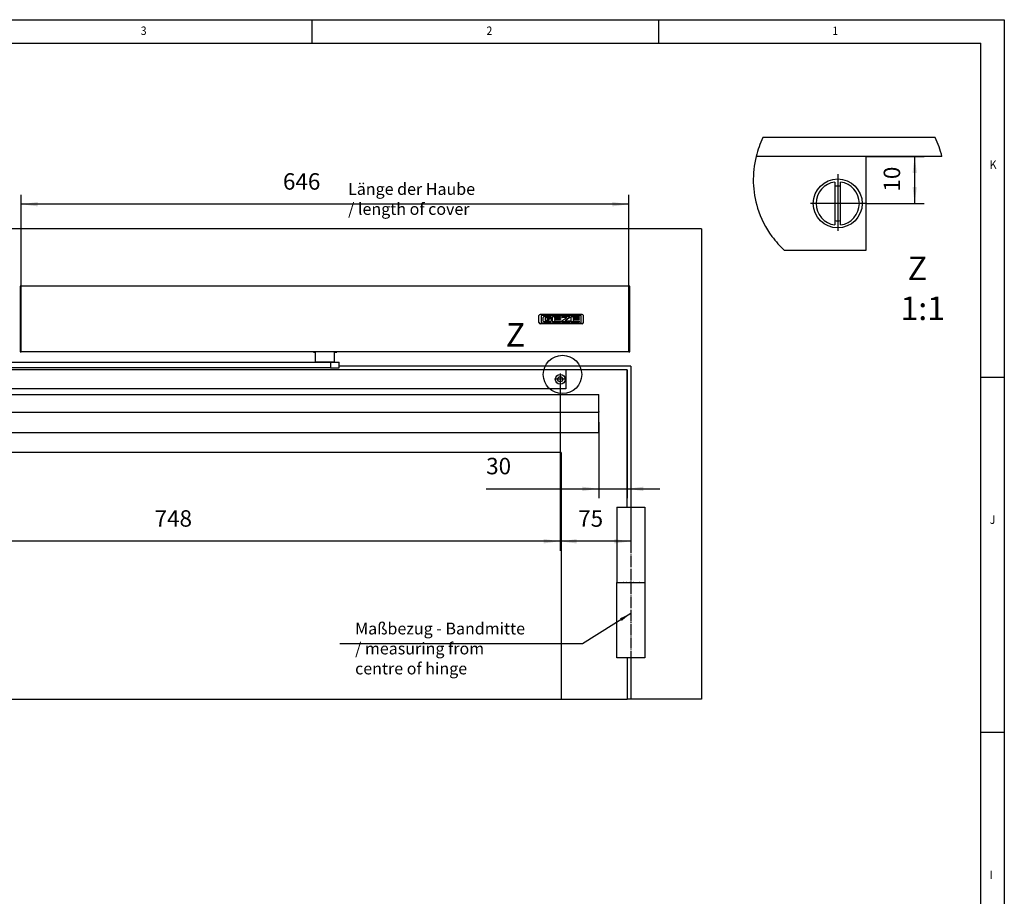
# Model space of a CAD drawing. Units: inches. Extents: x 0 to 1208, y 0 to 831.
# Drawn here: x 970 to 1179, y 645 to 831 of the extents above; entities that cross this region are included whole.
import ezdxf

# ---------------------------------------------------------------- set-up
doc = ezdxf.new("R2010")
doc.units = ezdxf.units.IN
doc.linetypes.add('DOT_CENTER', pattern=[14, 12, -1, 0, -1])
doc.layers.add('1', color=7, linetype='Continuous')
doc.styles.add('CONVERTER_11', font='txt.shx', dxfattribs={"width": 0.9})
doc.dimstyles.new('ME10_DIM_16', dxfattribs={"dimtxt": 3.5, "dimasz": 3.5, "dimexe": 2, "dimexo": 0, "dimgap": 2, "dimtad": 1, "dimdsep": 46, "dimtxsty": 'CONVERTER_11', "dimsah": 1, "dimcen": 0.09, "dimclrd": 3, "dimclre": 3, "dimclrt": 4, "dimadec": 0, "dimazin": 0, "dimtfac": 1, "dimtdec": 4, "dimtix": 1, "dimtmove": 0, "dimatfit": 3, "dimfxl": 1, "dimtolj": 1, "dimtzin": 0, "dimarcsym": 0})
doc.dimstyles.new('ME10_DIM_78', dxfattribs={"dimtxt": 17.5, "dimasz": 17.5, "dimexe": 10, "dimexo": 0, "dimgap": 10, "dimtad": 1, "dimdsep": 46, "dimtxsty": 'CONVERTER_11', "dimsah": 1, "dimcen": 0.09, "dimclrd": 3, "dimclre": 3, "dimclrt": 4, "dimadec": 0, "dimazin": 0, "dimtfac": 1, "dimtdec": 4, "dimtix": 1, "dimtmove": 0, "dimatfit": 3, "dimfxl": 1, "dimtolj": 1, "dimtzin": 0, "dimarcsym": 0})
doc.dimstyles.new('ME10_DIM_79', dxfattribs={"dimtxt": 17.5, "dimasz": 17.5, "dimexe": 10, "dimexo": 0, "dimgap": 10, "dimtad": 1, "dimdsep": 46, "dimtxsty": 'CONVERTER_11', "dimsah": 1, "dimcen": 0.09, "dimclrd": 3, "dimclre": 3, "dimclrt": 4, "dimadec": 0, "dimazin": 0, "dimtfac": 1, "dimtdec": 4, "dimtix": 1, "dimtmove": 0, "dimatfit": 3, "dimfxl": 1, "dimtolj": 1, "dimtzin": 0, "dimarcsym": 0})
doc.dimstyles.new('ME10_DIM_82', dxfattribs={"dimtxt": 17.5, "dimasz": 17.5, "dimexe": 10, "dimexo": 0, "dimgap": 10, "dimtad": 1, "dimdsep": 46, "dimtxsty": 'CONVERTER_11', "dimsah": 1, "dimcen": 0.09, "dimclrd": 3, "dimclre": 3, "dimclrt": 4, "dimadec": 0, "dimazin": 0, "dimtfac": 1, "dimtdec": 4, "dimtix": 1, "dimtmove": 0, "dimatfit": 3, "dimfxl": 1, "dimtolj": 1, "dimtzin": 0, "dimarcsym": 0})
doc.dimstyles.new('ME10_DIM_83', dxfattribs={"dimtxt": 17.5, "dimasz": 17.5, "dimexe": 10, "dimexo": 0, "dimgap": 10, "dimtad": 1, "dimdsep": 46, "dimtxsty": 'CONVERTER_11', "dimsah": 1, "dimcen": 0.09, "dimclrd": 3, "dimclre": 3, "dimclrt": 4, "dimadec": 0, "dimazin": 0, "dimtfac": 1, "dimtdec": 4, "dimtix": 1, "dimtmove": 0, "dimatfit": 3, "dimfxl": 1, "dimtolj": 1, "dimtzin": 0, "dimarcsym": 0})
doc.dimstyles.get("Standard").update_dxf_attribs({"dimtxt": 0.18, "dimasz": 0.18, "dimexe": 0.18, "dimexo": 0.0625, "dimgap": 0.09, "dimtad": 0, "dimtih": 1, "dimtoh": 1, "dimdec": 4, "dimzin": 0, "dimdsep": 46, "dimtxsty": 'Standard', "dimcen": 0.09, "dimadec": 0, "dimazin": 0, "dimtfac": 1, "dimtdec": 4, "dimtofl": 0, "dimtmove": 0, "dimatfit": 3, "dimfxl": 1, "dimtolj": 1, "dimtzin": 0, "dimarcsym": 0})

# ---------------------------------------------------------------- blocks, each defined once
blk = doc.blocks.new('70106-ep25-90-30__45', base_point=(1125.64, 790.93))
at = {"color": 1, "linetype": 'Continuous'}
blk.add_line((1164.3, 805.93), (1127.7, 805.93), dxfattribs=at)
at = {"color": 3, "linetype": 'Continuous'}
for start, end in [(154.0038, 166.0017), (13.9983, 25.9962), (166.0017, 197.3532)]:
    blk.add_arc((1146, 797), 20.36, start, end, dxfattribs=at)
blk = doc.blocks.new('70106-ep90-20-10__46', base_point=(1125.64, 776.64))
at = {"color": 1, "linetype": 'Continuous'}
for p, q in [((1137.59, 801.93), (1126.24, 801.93)), ((1149.59, 801.93), (1137.59, 801.93)), ((1165.76, 801.93), (1149.59, 801.93))]:
    blk.add_line(p, q, dxfattribs=at)
at = {"color": 3, "linetype": 'Continuous'}
for start, end in [(166.0017, 197.3532), (197.3532, 216.3625), (216.3625, 227.749)]:
    blk.add_arc((1146, 797), 20.36, start, end, dxfattribs=at)
blk = doc.blocks.new('70106-ep25-90-20__47', base_point=(1125.64, 776.64))
blk.add_blockref('70106-ep90-20-10__46', (1125.64, 776.64))
blk = doc.blocks.new('70106-ep25-90__48', base_point=(1125.64, 776.64))
for name, p in [('70106-ep25-90-30__45', (1125.64, 790.93)), ('70106-ep25-90-20__47', (1125.64, 776.64))]:
    blk.add_blockref(name, p)
blk = doc.blocks.new('Senkschraube_DIN_963-A_M_5_x_40-_1_1', base_point=(1138.99, 787.37))
at = {"color": 1, "linetype": 'Continuous'}
for p, q in [((1142.99, 796.49), (1142.99, 795.58)), ((1142.99, 795.58), (1142.99, 788.28)), ((1144.19, 795.58), (1144.19, 796.49)), ((1144.19, 788.28), (1144.19, 795.58)), ((1142.99, 788.28), (1142.99, 787.37)), ((1144.19, 787.37), (1144.19, 788.28))]:
    blk.add_line(p, q, dxfattribs=at)
for radius, start, end in [(4.6, 97.4947, 180), (3.7, 80.6676, 99.3324), (4.6, 277.4947, 82.5053), (4.6, 180, 262.5053), (3.7, 260.6676, 279.3324)]:
    blk.add_arc((1143.59, 791.93), radius, start, end, dxfattribs=at)
blk = doc.blocks.new('Anschlag_1__49', base_point=(1137.59, 784.93))
at = {"color": 1, "linetype": 'Continuous'}
for q in [(1137.59, 801.93), (1149.59, 784.93)]:
    blk.add_line((1149.59, 801.93), q, dxfattribs=at)
blk = doc.blocks.new('70106-2-283_760mm_1__50', base_point=(1125.64, 781.93))
at = {"color": 1, "linetype": 'Continuous'}
for p, q in [((1137.59, 801.93), (1126.24, 801.93)), ((1149.59, 801.93), (1137.59, 801.93)), ((1149.59, 801.93), (1149.59, 784.93)), ((1149.59, 784.93), (1149.59, 781.93)), ((1149.59, 781.93), (1132.31, 781.93))]:
    blk.add_line(p, q, dxfattribs=at)
blk.add_circle((1143.59, 791.93), 5.2, dxfattribs=at)
at = {"color": 3, "linetype": 'Continuous'}
for start, end in [(166.0017, 197.3532), (197.3532, 216.3625), (216.3625, 227.749)]:
    blk.add_arc((1146, 797), 20.36, start, end, dxfattribs=at)
at = {"layer": '1', "color": 3, "linetype": 'DOT_CENTER'}
for p, q in [((1143.59, 798.13), (1143.59, 785.73)), ((1149.79, 791.93), (1137.39, 791.93))]:
    blk.add_line(p, q, dxfattribs=at)
blk = doc.blocks.new('70106-ep25-25__51', base_point=(1125.64, 781.93))
for name, p in [('70106-2-283_760mm_1__50', (1125.64, 781.93)), ('Anschlag_1__49', (1137.59, 784.93)), ('Senkschraube_DIN_963-A_M_5_x_40-_1_1', (1138.99, 787.37))]:
    blk.add_blockref(name, p)
blk = doc.blocks.new('70106-ep25__52', base_point=(1125.64, 776.64))
for name, p in [('70106-ep25-90__48', (1125.64, 776.64)), ('70106-ep25-25__51', (1125.64, 781.93))]:
    blk.add_blockref(name, p)
blk = doc.blocks.new('*D486')
at = {"layer": '1', "color": 3, "linetype": 'Continuous'}
for p, q in [((1149.59, 801.93), (1161.95, 801.93)), ((1159.95, 791.93), (1159.95, 801.93)), ((1149.79, 791.93), (1161.95, 791.93))]:
    blk.add_line(p, q, dxfattribs=at)
at = {"layer": '1', "color": 3}
for points in [[(1160.41, 798.43), (1159.49, 798.43), (1159.95, 801.93)], [(1159.49, 795.43), (1160.41, 795.43), (1159.95, 791.93)]]:
    blk.add_solid(points, dxfattribs=at)
at = {"layer": '1', "color": 4, "insert": (1157.95, 794.45), "char_height": 3.5, "attachment_point": 7, "rotation": 90, "line_spacing_factor": 0.60024, "style": 'CONVERTER_11'}
blk.add_mtext('10', dxfattribs=at)
blk = doc.blocks.new('Z__98', base_point=(5405, 3757.4))
at = {"layer": '1', "color": 3, "linetype": 'Continuous'}
blk.add_circle((5425.4, 3777.8), 20.4, dxfattribs=at)
at = {"layer": '1', "color": 1, "insert": (5375.4, 3832.4), "char_height": 25, "attachment_point": 2, "line_spacing_factor": 1.020408, "style": 'CONVERTER_11'}
blk.add_mtext('Z', dxfattribs=at)
blk = doc.blocks.new('Anschlag_1__99', base_point=(5421.9, 3770.2))
at = {"color": 1, "linetype": 'Continuous'}
for p, q in [((5422, 3770.2), (5421.9, 3770.3)), ((5423.6, 3775.3), (5423.7, 3775.3)), ((5424.4, 3775), (5424.5, 3774.9)), ((5425.2, 3771.1), (5425.1, 3771)), ((5425.6, 3771.9), (5425.5, 3771.8))]:
    blk.add_line(p, q, dxfattribs=at)
blk = doc.blocks.new('Anschlag__100', base_point=(4672.3, 3770))
at = {"color": 1, "linetype": 'Continuous'}
for p, q in [((4672.3, 3773.1), (4672.3, 3773.2)), ((4672.6, 3773.9), (4672.7, 3774)), ((4674, 3770.2), (4673.9, 3770.3)), ((4674.8, 3770), (4674.8, 3770)), ((4675.6, 3775.3), (4675.7, 3775.3))]:
    blk.add_line(p, q, dxfattribs=at)
blk = doc.blocks.new('70106-2-283_760mm_1__101', base_point=(4669, 3762.7))
at = {"color": 1, "linetype": 'Continuous'}
for p, q in [((5429, 3782.7), (4669, 3782.7)), ((4669, 3782.7), (4669, 3762.7)), ((5429, 3782.7), (5429, 3762.7)), ((5425.7, 3772.7), (5425.6, 3773.5)), ((5429, 3762.7), (4669, 3762.7))]:
    blk.add_line(p, q, dxfattribs=at)
for centre, radius in [((4675, 3772.7), 5.2), ((5423, 3772.7), 5.2), ((4675, 3772.7), 2.7), ((5423, 3772.7), 2.7)]:
    blk.add_circle(centre, radius, dxfattribs=at)
at = {"layer": '1', "color": 3, "linetype": 'DOT_CENTER'}
for p, q in [((4675, 3778.9), (4675, 3766.5)), ((5423, 3778.9), (5423, 3766.5)), ((4681.2, 3772.7), (4668.8, 3772.7)), ((5429.2, 3772.7), (5416.8, 3772.7))]:
    blk.add_line(p, q, dxfattribs=at)
blk = doc.blocks.new('70106-ep25-25__102', base_point=(4669, 3762.7))
for name, p in [('70106-2-283_760mm_1__101', (4669, 3762.7)), ('Anschlag__100', (4672.3, 3770)), ('Anschlag_1__99', (5421.9, 3770.2))]:
    blk.add_blockref(name, p)
blk = doc.blocks.new('20520-2-2008__103', base_point=(5163, 3790.9))
at = {"color": 1, "linetype": 'Continuous'}
for p, q in [((5163, 3791.2), (5163, 3801.7)), ((5183, 3791.2), (5183, 3801.7)), ((5163, 3791.2), (5169.3, 3791.2)), ((5163, 3791.2), (5163.2, 3790.9)), ((5169.3, 3791.2), (5183, 3791.2)), ((5183, 3791.2), (5182.8, 3790.9))]:
    blk.add_line(p, q, dxfattribs=at)
blk = doc.blocks.new('20513-2-0209__104', base_point=(4741.2, 3782.7))
at = {"color": 1, "linetype": 'Continuous'}
for p, q in [((4746.3, 3792.9), (4743, 3792.9)), ((4743, 3792.9), (4743, 3790.9)), ((4749.5, 3792.9), (4746.3, 3792.9)), ((4749.5, 3792.9), (4749.5, 3790.9)), ((4751.2, 3784.9), (4741.2, 3784.9)), ((4741.2, 3782.7), (4741.2, 3784.9)), ((4751.2, 3782.7), (4751.2, 3784.9))]:
    blk.add_line(p, q, dxfattribs=at)
blk = doc.blocks.new('70106-2-0367__105', base_point=(4734.2, 3784.9))
at = {"color": 1, "linetype": 'Continuous'}
for p, q in [((4734.2, 3790.9), (4740.2, 3790.9)), ((4734.2, 3790.9), (4734.2, 3784.9)), ((4740.2, 3790.9), (4740.2, 3784.9)), ((4740.2, 3790.9), (5178.8, 3790.9)), ((5178.8, 3790.9), (5188, 3790.9)), ((5178.8, 3790.9), (5178.8, 3784.9)), ((5188, 3784.9), (5188, 3790.9)), ((4734.2, 3784.9), (4740.2, 3784.9)), ((5178.8, 3784.9), (4740.2, 3784.9)), ((5178.8, 3784.9), (5188, 3784.9))]:
    blk.add_line(p, q, dxfattribs=at)
blk = doc.blocks.new('70106-1-0141__106', base_point=(4734.2, 3782.7))
for name, p in [('20520-2-2008__103', (5163, 3790.9)), ('70106-2-0367__105', (4734.2, 3784.9)), ('20513-2-0209__104', (4741.2, 3782.7))]:
    blk.add_blockref(name, p)
blk = doc.blocks.new('70106-1-0138_1_1__107', base_point=(4734.2, 3782.7))
blk.add_blockref('70106-1-0141__106', (4734.2, 3782.7))
blk = doc.blocks.new('70106-ep25-24__108', base_point=(4734.2, 3782.7))
blk.add_blockref('70106-1-0138_1_1__107', (4734.2, 3782.7))
blk = doc.blocks.new('20513-6-0856__120', base_point=(5400.3, 3831.7))
at = {"color": 1, "linetype": 'Continuous'}
for p, q in [((5446.3, 3841.7), (5401.7, 3841.7)), ((5400.3, 3832.9), (5400.3, 3840.5)), ((5446.3, 3831.7), (5401.7, 3831.7)), ((5402.6, 3840.3), (5402.6, 3833.1)), ((5445, 3840.6), (5403, 3840.6)), ((5403, 3832.8), (5445, 3832.8)), ((5405, 3838.9), (5404.9, 3838.7)), ((5404.9, 3838.7), (5404.9, 3838.6)), ((5404.9, 3838.6), (5404.9, 3838.3)), ((5404.9, 3835), (5404.9, 3838.3)), ((5404.9, 3834.8), (5404.9, 3835)), ((5404.9, 3834.7), (5404.9, 3834.8)), ((5405, 3834.5), (5404.9, 3834.7)), ((5405.1, 3838.9), (5405, 3838.9)), ((5405.1, 3834.4), (5405, 3834.5)), ((5405.2, 3839.1), (5405.1, 3838.9)), ((5405.2, 3834.3), (5405.1, 3834.4)), ((5405.4, 3839.3), (5405.2, 3839.1)), ((5405.4, 3834.1), (5405.2, 3834.3)), ((5406, 3839.5), (5405.4, 3839.3)), ((5406, 3833.9), (5405.4, 3834.1)), ((5406.5, 3839.6), (5406, 3839.5)), ((5406.5, 3833.8), (5406, 3833.9)), ((5406.5, 3839.6), (5411.8, 3839.6)), ((5411.8, 3833.8), (5406.5, 3833.8)), ((5407.2, 3838.2), (5407.1, 3838.1)), ((5407.1, 3838.1), (5407.1, 3835.4)), ((5407.2, 3835.3), (5407.1, 3835.4)), ((5407.3, 3838.3), (5407.2, 3838.3)), ((5407.2, 3838.3), (5407.2, 3838.2)), ((5407.2, 3838.2), (5407.2, 3838.2)), ((5407.2, 3835.2), (5407.2, 3835.3)), ((5407.2, 3835.3), (5407.2, 3835.3)), ((5407.3, 3835.2), (5407.2, 3835.2)), ((5407.4, 3838.4), (5407.3, 3838.3)), ((5407.4, 3835.1), (5407.3, 3835.2)), ((5407.5, 3838.4), (5407.4, 3838.4)), ((5407.4, 3838.4), (5407.4, 3838.4)), ((5407.5, 3835.1), (5407.4, 3835.1)), ((5407.4, 3835.1), (5407.4, 3835.1)), ((5410.9, 3838.4), (5407.5, 3838.4)), ((5407.5, 3835.1), (5410.9, 3835.1)), ((5409.1, 3836.1), (5409.1, 3837.3)), ((5409.1, 3837.3), (5413.4, 3837.3)), ((5411.1, 3836.1), (5409.1, 3836.1)), ((5411, 3838.4), (5410.9, 3838.4)), ((5410.9, 3835.1), (5411, 3835.1)), ((5411.1, 3838.4), (5411, 3838.4)), ((5411, 3835.1), (5411.1, 3835.1)), ((5411.2, 3838.3), (5411.1, 3838.4)), ((5411.1, 3838.4), (5411.1, 3838.4)), ((5411.1, 3835.1), (5411.2, 3835.2)), ((5411.1, 3835.1), (5411.1, 3835.1)), ((5411.3, 3838.2), (5411.2, 3838.3)), ((5411.2, 3838.3), (5411.2, 3838.3)), ((5411.2, 3835.2), (5411.3, 3835.3)), ((5411.2, 3835.2), (5411.2, 3835.2)), ((5411.3, 3838.1), (5411.3, 3838.2)), ((5411.3, 3838.2), (5411.3, 3838.2)), ((5411.3, 3837.8), (5411.3, 3838.1)), ((5413.4, 3837.8), (5411.3, 3837.8)), ((5411.3, 3835.4), (5411.3, 3836)), ((5411.3, 3835.3), (5411.3, 3835.4)), ((5411.3, 3835.3), (5411.3, 3835.3)), ((5411.8, 3839.6), (5412.3, 3839.5)), ((5411.8, 3833.8), (5412.3, 3833.9)), ((5412.3, 3839.5), (5412.9, 3839.3)), ((5412.3, 3833.9), (5412.9, 3834.1)), ((5412.9, 3839.3), (5413.1, 3839.1)), ((5412.9, 3834.1), (5413.1, 3834.3)), ((5413.1, 3839.1), (5413.2, 3838.9)), ((5413.1, 3834.3), (5413.2, 3834.4)), ((5413.2, 3838.9), (5413.2, 3838.9)), ((5413.2, 3838.9), (5413.4, 3838.7)), ((5413.2, 3834.5), (5413.4, 3834.7)), ((5413.2, 3834.4), (5413.2, 3834.5)), ((5413.4, 3838.7), (5413.4, 3838.6)), ((5413.4, 3838.6), (5413.4, 3838.3)), ((5413.4, 3838.3), (5413.4, 3837.8)), ((5413.4, 3837.3), (5413.4, 3835)), ((5413.4, 3834.8), (5413.4, 3835)), ((5413.4, 3834.7), (5413.4, 3834.8)), ((5414.9, 3839.5), (5414.8, 3839.4)), ((5414.8, 3839.4), (5414.8, 3839.4)), ((5414.8, 3839.4), (5414.8, 3839.3)), ((5414.8, 3839.3), (5414.8, 3839.2)), ((5414.8, 3834.2), (5414.8, 3839.2)), ((5414.8, 3834.1), (5414.8, 3834.2)), ((5414.8, 3834), (5414.8, 3834.1)), ((5414.9, 3833.9), (5414.8, 3834)), ((5414.8, 3834), (5414.8, 3834)), ((5415, 3839.6), (5414.9, 3839.5)), ((5414.9, 3839.5), (5414.9, 3839.5)), ((5415, 3833.8), (5414.9, 3833.9)), ((5414.9, 3833.9), (5414.9, 3833.9)), ((5415.1, 3839.6), (5415, 3839.6)), ((5415, 3839.6), (5415, 3839.6)), ((5415.1, 3833.8), (5415, 3833.8)), ((5415, 3833.8), (5415, 3833.8)), ((5415.1, 3839.6), (5423.3, 3839.6)), ((5423.3, 3833.8), (5415.1, 3833.8)), ((5417, 3838.3), (5417, 3837.5)), ((5417, 3836), (5417, 3835.2)), ((5423.3, 3838.4), (5417.2, 3838.4)), ((5417.2, 3837.3), (5423.3, 3837.3)), ((5423.3, 3836.1), (5417.2, 3836.1)), ((5417.2, 3835), (5423.3, 3835)), ((5423.3, 3839.6), (5423.3, 3838.4)), ((5423.3, 3837.3), (5423.3, 3836.1)), ((5423.3, 3835), (5423.3, 3833.8)), ((5424.7, 3838.6), (5424.7, 3839.4)), ((5424.7, 3835), (5429.9, 3838.4)), ((5424.7, 3834), (5424.7, 3835)), ((5424.9, 3839.6), (5432.9, 3839.6)), ((5429.9, 3838.4), (5424.9, 3838.4)), ((5433.1, 3833.8), (5424.9, 3833.8)), ((5433.3, 3838.4), (5428.2, 3835)), ((5428.2, 3835), (5433.1, 3835)), ((5433, 3839.6), (5432.9, 3839.6)), ((5433.1, 3839.5), (5433, 3839.6)), ((5433, 3839.6), (5433, 3839.6)), ((5433.2, 3839.4), (5433.1, 3839.5)), ((5433.2, 3839.3), (5433.2, 3839.4)), ((5433.2, 3839.4), (5433.2, 3839.4)), ((5433.3, 3839.2), (5433.2, 3839.3)), ((5433.3, 3839.2), (5433.3, 3838.4)), ((5433.3, 3834.9), (5433.3, 3834)), ((5434.6, 3839.4), (5434.5, 3839.3)), ((5434.5, 3839.3), (5434.5, 3839.2)), ((5434.5, 3834.2), (5434.5, 3839.2)), ((5434.5, 3834.1), (5434.5, 3834.2)), ((5434.6, 3834), (5434.5, 3834.1)), ((5434.7, 3839.5), (5434.6, 3839.5)), ((5434.6, 3839.5), (5434.6, 3839.4)), ((5434.6, 3839.4), (5434.6, 3839.4)), ((5434.6, 3833.9), (5434.6, 3834)), ((5434.6, 3834), (5434.6, 3834)), ((5434.7, 3833.9), (5434.6, 3833.9)), ((5434.8, 3839.6), (5434.7, 3839.5)), ((5434.8, 3833.8), (5434.7, 3833.9)), ((5434.9, 3839.6), (5434.8, 3839.6)), ((5434.8, 3839.6), (5434.8, 3839.6)), ((5434.9, 3833.8), (5434.8, 3833.8)), ((5434.8, 3833.8), (5434.8, 3833.8)), ((5434.9, 3839.6), (5443.1, 3839.6)), ((5443.1, 3833.8), (5434.9, 3833.8)), ((5436.8, 3838.3), (5436.8, 3837.5)), ((5436.8, 3836), (5436.8, 3835.2)), ((5443.1, 3838.4), (5436.9, 3838.4)), ((5436.9, 3837.3), (5443.1, 3837.3)), ((5443.1, 3836.1), (5436.9, 3836.1)), ((5436.9, 3835), (5443.1, 3835)), ((5443.1, 3839.6), (5443.1, 3838.4)), ((5443.1, 3837.3), (5443.1, 3836.1)), ((5443.1, 3835), (5443.1, 3833.8)), ((5445.4, 3833.1), (5445.4, 3840.3)), ((5447.7, 3832.9), (5447.7, 3840.5))]:
    blk.add_line(p, q, dxfattribs=at)
blk.add_lwpolyline([(5433.1, 3833.8, 1), (5433.1, 3834.1, 1)], format="xyb", close=True, dxfattribs=at)
for centre, radius, start, end in [((5401.8, 3840.2), 1.49, 90.7547, 168.5997), ((5446.2, 3840.2), 1.49, 11.4003, 89.2453), ((5401.8, 3833.2), 1.49, 191.4003, 269.2453), ((5403, 3840.3), 0.36, 90, 180), ((5403, 3833.1), 0.36, 180, 270), ((5411.1, 3836), 0.159, 1.3124, 90), ((5417.2, 3838.3), 0.152, 89.1879, 179.4434), ((5417.2, 3837.5), 0.152, 180.5566, 270.8121), ((5417.2, 3836), 0.152, 89.1879, 179.4434), ((5417.2, 3835.2), 0.152, 180.5566, 270.8121), ((5424.9, 3839.4), 0.154, 90, 180), ((5424.9, 3838.6), 0.154, 180, 270), ((5424.9, 3834), 0.154, 180.0717, 270.0005), ((5433.1, 3834.9), 0.154, 0.0714, 89.9977), ((5433.1, 3834), 0.154, 269.9277, 359.9277), ((5436.9, 3838.3), 0.152, 89.1879, 179.4434), ((5436.9, 3837.5), 0.152, 180.5566, 270.8121), ((5436.9, 3836), 0.152, 89.1879, 179.4434), ((5436.9, 3835.2), 0.152, 180.5566, 270.8121), ((5445, 3840.3), 0.36, 0, 90), ((5445, 3833.1), 0.36, 270, 0), ((5446.2, 3833.2), 1.49, 270.7547, 348.5997)]:
    blk.add_arc(centre, radius, start, end, dxfattribs=at)
blk = doc.blocks.new('70106-2-0245__121', base_point=(4850, 3801.7))
at = {"color": 1, "linetype": 'Continuous'}
for p, q in [((4850, 3869.2), (4850, 3871.7)), ((5496, 3871.7), (4850, 3871.7)), ((4850, 3804.2), (4850, 3869.2)), ((5496, 3869.2), (5496, 3871.7)), ((5496, 3804.2), (5496, 3869.2)), ((4850, 3801.7), (4850, 3804.2)), ((5496, 3801.7), (4850, 3801.7)), ((5496, 3801.7), (5496, 3804.2))]:
    blk.add_line(p, q, dxfattribs=at)
blk = doc.blocks.new('70106-1-0124-EZ02', base_point=(4850, 3801.7))
for name, p in [('70106-2-0245__121', (4850, 3801.7)), ('20513-6-0856__120', (5400.3, 3831.7))]:
    blk.add_blockref(name, p)
blk = doc.blocks.new('70106-6-0878_1', base_point=(5160.7, 3871.7))
at = {"color": 1, "linetype": 'Continuous'}
for p, q in [((5160.8, 3871.8), (5160.7, 3871.8)), ((5160.7, 3871.8), (5160.7, 3871.7)), ((5160.7, 3871.7), (5160.7, 3871.7)), ((5163.8, 3871.8), (5160.8, 3871.8)), ((5182.2, 3871.8), (5163.8, 3871.8)), ((5163.8, 3871.8), (5163.8, 3871.8)), ((5182.2, 3871.8), (5182.2, 3871.8)), ((5185.2, 3871.8), (5182.2, 3871.8)), ((5185.3, 3871.7), (5185.2, 3871.8)), ((5185.3, 3871.7), (5185.3, 3871.7)), ((5185.3, 3871.7), (5185.3, 3871.7))]:
    blk.add_line(p, q, dxfattribs=at)
blk = doc.blocks.new('70106-6-0877_1', base_point=(5160.6, 3801.5))
at = {"color": 1, "linetype": 'Continuous'}
for p, q in [((5160.6, 3801.7), (5160.6, 3801.6)), ((5160.6, 3801.6), (5160.6, 3801.6)), ((5160.6, 3801.6), (5160.7, 3801.5)), ((5160.7, 3801.5), (5160.7, 3801.5)), ((5160.7, 3801.5), (5160.7, 3801.5)), ((5160.7, 3801.5), (5160.8, 3801.5)), ((5160.8, 3801.5), (5162.9, 3801.5)), ((5162.9, 3801.5), (5163, 3801.5)), ((5183, 3801.5), (5183.1, 3801.5)), ((5183.1, 3801.5), (5185.2, 3801.5)), ((5185.2, 3801.5), (5185.3, 3801.5)), ((5185.3, 3801.5), (5185.4, 3801.6)), ((5185.3, 3801.5), (5185.3, 3801.5)), ((5185.3, 3801.5), (5185.3, 3801.5)), ((5185.4, 3801.6), (5185.4, 3801.7)), ((5185.4, 3801.6), (5185.4, 3801.6))]:
    blk.add_line(p, q, dxfattribs=at)
blk = doc.blocks.new('70106-2-0212_Montageplatte_1__122', base_point=(4849, 3801.7))
at = {"color": 1, "linetype": 'Continuous'}
for p, q in [((4850, 3871.7), (4849, 3871.7)), ((4849, 3871.7), (4849, 3801.7)), ((5497, 3871.7), (5496, 3871.7)), ((5497, 3801.7), (5497, 3871.7)), ((4849, 3801.7), (4850, 3801.7)), ((5496, 3801.7), (5497, 3801.7))]:
    blk.add_line(p, q, dxfattribs=at)
blk = doc.blocks.new('70106-ep25-60-20__123', base_point=(4849, 3801.5))
for name, p in [('70106-2-0212_Montageplatte_1__122', (4849, 3801.7)), ('70106-1-0124-EZ02', (4850, 3801.7)), ('70106-6-0878_1', (5160.7, 3871.7)), ('70106-6-0877_1', (5160.6, 3801.5))]:
    blk.add_blockref(name, p)
blk = doc.blocks.new('70106-ep25-60__126', base_point=(3513, 3801.5))
blk.add_blockref('70106-ep25-60-20__123', (4849, 3801.5))
blk = doc.blocks.new('70502-2-0572-EZ912_1__136', base_point=(4552, 3737.3))
at = {"color": 1, "linetype": 'Continuous'}
for p, q in [((4552, 3756.4), (5464, 3756.4)), ((4552, 3751.3), (4552, 3756.4)), ((4552, 3738.1), (4552, 3751.3)), ((5464, 3751.3), (5464, 3756.4)), ((5464, 3738.1), (5464, 3751.3)), ((4552, 3737.8), (4552, 3738.1)), ((4552, 3737.3), (4552, 3737.8)), ((5464, 3737.8), (5464, 3738.1)), ((5464, 3737.3), (5464, 3737.8))]:
    blk.add_line(p, q, dxfattribs=at)
blk = doc.blocks.new('70502-2-0571-EZ912_1__137', base_point=(4552, 3715.7))
at = {"color": 1, "linetype": 'Continuous'}
for p, q in [((4552, 3739.9), (4552, 3740.2)), ((4552, 3739), (4552, 3739)), ((4552, 3739), (4552, 3738.9)), ((4552, 3738.8), (4552, 3738.7)), ((4552, 3738.7), (4552, 3738.6)), ((4552, 3738.3), (4552, 3738.1)), ((4552, 3738.1), (4552, 3737.9)), ((4552, 3737.7), (4552, 3737.6)), ((4552, 3737.6), (4552, 3737.3)), ((4552, 3737), (4552, 3737.3)), ((4552, 3737.3), (4552, 3737.3)), ((5464, 3737.3), (4552, 3737.3)), ((4552, 3727.2), (4552, 3737)), ((4552, 3736.8), (4552, 3736.8)), ((5464, 3739.5), (5464, 3739.9)), ((5464, 3738.4), (5464, 3737.9)), ((5464, 3737), (5464, 3737.3)), ((5464, 3727.2), (5464, 3737)), ((4552, 3725.3), (4552, 3727.2)), ((5464, 3735.7), (5464, 3735.6)), ((5464, 3725.3), (5464, 3727.2)), ((4552, 3715.7), (4552, 3725.3)), ((5464, 3715.7), (4552, 3715.7)), ((5464, 3715.7), (5464, 3725.3)), ((5464, 3719.7), (5464, 3720.3)), ((5464, 3719.2), (5464, 3719.7)), ((5464, 3717.6), (5464, 3717.5))]:
    blk.add_line(p, q, dxfattribs=at)
blk = doc.blocks.new('70106-ep25-80-20__138', base_point=(4552, 3715.7))
for name, p in [('70502-2-0572-EZ912_1__136', (4552, 3737.3)), ('70502-2-0571-EZ912_1__137', (4552, 3715.7))]:
    blk.add_blockref(name, p)
blk = doc.blocks.new('70106-ep25-80__139', base_point=(3546, 3715.7))
blk.add_blockref('70106-ep25-80-20__138', (4552, 3715.7))
blk = doc.blocks.new('70106-ep90-20-10__143', base_point=(4518, 3432.5))
at = {"color": 1, "linetype": 'Continuous'}
for p, q in [((4522, 3782.7), (4522, 3432.5)), ((4669, 3782.7), (4522, 3782.7)), ((5494, 3782.7), (5429, 3782.7)), ((5494, 3636.7), (5494, 3782.7)), ((4522, 3767.7), (4518, 3767.7)), ((4577, 3432.5), (4577, 3694.7)), ((5424, 3694.7), (4577, 3694.7)), ((5424, 3694.7), (5424, 3432.5)), ((5483, 3476.7), (5483, 3556.7)), ((5483.5, 3556.7), (5483.5, 3556.7)), ((5484.9, 3556.7), (5484.8, 3556.7)), ((5484.9, 3556.7), (5484.9, 3556.7)), ((5487.1, 3556.7), (5486.9, 3556.7)), ((5487.2, 3556.7), (5487.1, 3556.7)), ((5490, 3556.7), (5489.8, 3556.7)), ((5490.2, 3556.7), (5490, 3556.7)), ((5493.4, 3556.7), (5493.2, 3556.7)), ((5493.6, 3556.7), (5493.4, 3556.7)), ((5497.1, 3556.7), (5496.9, 3556.7)), ((5497.3, 3556.7), (5497.1, 3556.7)), ((5500.8, 3556.7), (5500.7, 3556.7)), ((5501, 3556.7), (5500.8, 3556.7)), ((5504.4, 3556.7), (5504.4, 3556.7)), ((5504.5, 3556.7), (5504.4, 3556.7)), ((5507.6, 3556.7), (5507.4, 3556.7)), ((5507.6, 3556.7), (5507.6, 3556.7)), ((5510.1, 3556.7), (5510, 3556.7)), ((5510.2, 3556.7), (5510.1, 3556.7)), ((5511.9, 3556.7), (5511.8, 3556.7)), ((5512, 3556.7), (5511.9, 3556.7)), ((5512.9, 3556.7), (5512.8, 3556.7)), ((5512.9, 3556.7), (5512.9, 3556.7)), ((5513, 3556.7), (5513, 3476.7)), ((5513, 3476.7), (5483, 3476.7)), ((5494, 3476.7), (5494, 3432.5)), ((4518, 3432.5), (4522, 3432.5)), ((4522, 3432.5), (4577, 3432.5)), ((5424, 3432.5), (5494, 3432.5))]:
    blk.add_line(p, q, dxfattribs=at)
blk = doc.blocks.new('70106-ep90-20-20__144', base_point=(4577, 3432.5))
at = {"color": 1, "linetype": 'Continuous'}
blk.add_line((4577, 3432.5), (5424, 3432.5), dxfattribs=at)
blk = doc.blocks.new('70106-ep25-90-20__145', base_point=(4518, 3432.5))
for name, p in [('70106-ep90-20-10__143', (4518, 3432.5)), ('70106-ep90-20-20__144', (4577, 3432.5))]:
    blk.add_blockref(name, p)
blk = doc.blocks.new('70106-ep25-90-30__146', base_point=(3437, 3432.5))
at = {"color": 1, "linetype": 'Continuous'}
for p, q in [((5573, 3932.5), (3437, 3932.5)), ((5573, 3932.5), (5573, 3432.5)), ((5498, 3786.7), (5188, 3786.7)), ((5498, 3786.7), (5498, 3636.7)), ((5483, 3636.7), (5513, 3636.7)), ((5483, 3636.7), (5483, 3556.7)), ((5513, 3636.7), (5513, 3556.7)), ((5483, 3556.7), (5483.1, 3556.7)), ((5483.1, 3556.7), (5483.4, 3556.7)), ((5483.5, 3556.7), (5484.2, 3556.7)), ((5483.5, 3556.7), (5483.5, 3556.7)), ((5484.2, 3556.7), (5484.8, 3556.7)), ((5484.9, 3556.7), (5485.1, 3556.7)), ((5485.1, 3556.7), (5486.2, 3556.7)), ((5486.2, 3556.7), (5486.9, 3556.7)), ((5487.2, 3556.7), (5487.6, 3556.7)), ((5487.6, 3556.7), (5489.1, 3556.7)), ((5489.1, 3556.7), (5489.8, 3556.7)), ((5490.2, 3556.7), (5490.8, 3556.7)), ((5490.8, 3556.7), (5492.6, 3556.7)), ((5492.6, 3556.7), (5493.2, 3556.7)), ((5493.6, 3556.7), (5494.5, 3556.7)), ((5494.5, 3556.7), (5496.5, 3556.7)), ((5496.5, 3556.7), (5496.9, 3556.7)), ((5497.3, 3556.7), (5498.5, 3556.7)), ((5498.5, 3556.7), (5500.5, 3556.7)), ((5500.5, 3556.7), (5500.7, 3556.7)), ((5501, 3556.7), (5502.4, 3556.7)), ((5502.4, 3556.7), (5504.3, 3556.7)), ((5504.3, 3556.7), (5504.4, 3556.7)), ((5504.4, 3556.7), (5504.5, 3556.7)), ((5504.5, 3556.7), (5506.1, 3556.7)), ((5506.1, 3556.7), (5507.4, 3556.7)), ((5507.6, 3556.7), (5507.7, 3556.7)), ((5507.7, 3556.7), (5509.1, 3556.7)), ((5509.1, 3556.7), (5510, 3556.7)), ((5510.2, 3556.7), (5510.4, 3556.7)), ((5510.4, 3556.7), (5511.4, 3556.7)), ((5511.4, 3556.7), (5511.8, 3556.7)), ((5512, 3556.7), (5512.2, 3556.7)), ((5512.2, 3556.7), (5512.7, 3556.7)), ((5512.7, 3556.7), (5512.8, 3556.7)), ((5512.9, 3556.7), (5513, 3556.7)), ((5513, 3556.7), (5513, 3476.7)), ((5513, 3556.7), (5513, 3556.7)), ((5498, 3476.7), (5498, 3432.5)), ((5498, 3432.5), (5494, 3432.5)), ((5573, 3432.5), (5498, 3432.5))]:
    blk.add_line(p, q, dxfattribs=at)
at = {"layer": '1', "color": 3, "linetype": 'DOT_CENTER'}
blk.add_line((5498, 3657.8), (5498, 3451.7), dxfattribs=at)
blk = doc.blocks.new('70106-ep25-90__147', base_point=(3437, 3432.5))
for name, p in [('70106-ep25-90-30__146', (3437, 3432.5)), ('70106-ep25-90-20__145', (4518, 3432.5))]:
    blk.add_blockref(name, p)
blk = doc.blocks.new('70106-ep25__148', base_point=(3437, 3432.5))
for name, p in [('70106-ep25-90__147', (3437, 3432.5)), ('70106-ep25-60__126', (3513, 3801.5)), ('70106-ep25-24__108', (4734.2, 3782.7)), ('70106-ep25-25__102', (4669, 3762.7)), ('70106-ep25-80__139', (3546, 3715.7))]:
    blk.add_blockref(name, p)
blk = doc.blocks.new('*D549')
at = {"layer": '1', "color": 3, "linetype": 'Continuous'}
for p, q in [((5423, 3767.5), (5423, 3590.5)), ((4675, 3766.5), (4675, 3675.1)), ((4675, 3616.5), (4675, 3590.5)), ((5423, 3600.5), (4675, 3600.5))]:
    blk.add_line(p, q, dxfattribs=at)
at = {"layer": '1', "color": 3}
for points in [[(4692.5, 3602.8), (4692.5, 3598.2), (4675, 3600.5)], [(5405.5, 3598.2), (5405.5, 3602.8), (5423, 3600.5)]]:
    blk.add_solid(points, dxfattribs=at)
at = {"layer": '1', "color": 4, "insert": (4991.9, 3610.5), "char_height": 17.5, "attachment_point": 7, "rotation": 0.0001, "line_spacing_factor": 0.60024, "style": 'CONVERTER_11'}
blk.add_mtext('748', dxfattribs=at)
blk = doc.blocks.new('*D550')
at = {"layer": '1', "color": 3, "linetype": 'Continuous'}
for p, q in [((5423, 3766.5), (5423, 3590.4)), ((5498, 3657.8), (5498, 3590.4)), ((5498, 3600.4), (5423, 3600.4))]:
    blk.add_line(p, q, dxfattribs=at)
at = {"layer": '1', "color": 3}
for points in [[(5440.5, 3602.7), (5440.5, 3598.1), (5423, 3600.4)], [(5480.5, 3598.1), (5480.5, 3602.7), (5498, 3600.4)]]:
    blk.add_solid(points, dxfattribs=at)
at = {"layer": '1', "color": 4, "insert": (5442.1, 3610.4), "char_height": 17.5, "attachment_point": 7, "rotation": 0.0001, "line_spacing_factor": 0.60024, "style": 'CONVERTER_11'}
blk.add_mtext('75', dxfattribs=at)
blk = doc.blocks.new('*D553')
at = {"layer": '1', "color": 3, "linetype": 'Continuous'}
for p, q in [((4850, 3871.7), (4850, 3968.8)), ((5496, 3871.7), (5496, 3968.8)), ((5496, 3958.8), (4850, 3958.8))]:
    blk.add_line(p, q, dxfattribs=at)
at = {"layer": '1', "color": 3}
for points in [[(4867.5, 3961.1), (4867.5, 3956.5), (4850, 3958.8)], [(5478.5, 3956.5), (5478.5, 3961.1), (5496, 3958.8)]]:
    blk.add_solid(points, dxfattribs=at)
at = {"layer": '1', "color": 4, "insert": (5128.3, 3968.8), "char_height": 17.5, "attachment_point": 7, "rotation": 0.0001, "line_spacing_factor": 0.60024, "style": 'CONVERTER_11'}
blk.add_mtext('646', dxfattribs=at)
blk = doc.blocks.new('*D554')
at = {"layer": '1', "color": 3, "linetype": 'Continuous'}
for p, q in [((5494, 3782.7), (5494, 3646.2)), ((5464, 3727.2), (5464, 3646.2)), ((5344.3, 3656.2), (5464, 3656.2)), ((5464, 3656.2), (5494, 3656.2)), ((5494, 3656.2), (5529, 3656.2))]:
    blk.add_line(p, q, dxfattribs=at)
at = {"layer": '1', "color": 3}
for points in [[(5446.5, 3653.9), (5446.5, 3658.5), (5464, 3656.2)], [(5511.5, 3658.5), (5511.5, 3653.9), (5494, 3656.2)]]:
    blk.add_solid(points, dxfattribs=at)
at = {"layer": '1', "color": 4, "insert": (5344.3, 3666.2), "char_height": 17.5, "attachment_point": 7, "rotation": 0.0001, "line_spacing_factor": 0.60024, "style": 'CONVERTER_11'}
blk.add_mtext('30', dxfattribs=at)
blk = doc.blocks.new('a0kl')
at = {"color": 2, "linetype": 'Continuous'}
for p, q in [((0, 831), (1179, 831)), ((1179, 831), (1179, 0))]:
    blk.add_line(p, q, dxfattribs=at)
at = {"layer": '1', "color": 3, "linetype": 'Continuous'}
for p, q in [((1031.8, 831), (1031.8, 826)), ((1105.5, 831), (1105.5, 826)), ((5, 826), (1174, 826)), ((1174, 43), (1174, 826)), ((1174, 755), (1179, 755)), ((1174, 679.5), (1179, 679.5))]:
    blk.add_line(p, q, dxfattribs=at)
at = {"layer": '1', "color": 3, "style": 'CONVERTER_11', "width": 0.9}
for s, p in [('3', (995.44, 827.75)), ('2', (1068.94, 827.75)), ('1', (1142.44, 827.75)), ('K', (1175.91, 799.28)), ('J', (1175.91, 723.78)), ('I', (1175.91, 648.28))]:
    blk.add_text(s, height=1.8, dxfattribs=at).set_placement(p)
blk = doc.blocks.new('Rahmen')
at = {"layer": '1'}
blk.add_blockref('a0kl', (0, 0), dxfattribs=at)
blk = doc.blocks.new('Z__53', base_point=(1146, 797))
blk.add_blockref('70106-ep25__52', (1125.635, 776.635))
at = {"layer": '1', "color": 1, "insert": (1156.929, 780.635), "char_height": 5, "attachment_point": 1, "line_spacing_factor": 1.020408, "style": 'CONVERTER_11'}
blk.add_mtext(' Z\\P1:1', dxfattribs=at)
at = {"layer": '1'}
dim = blk.add_linear_dim(base=(1159.949, 791.926), p1=(1149.594, 801.926), p2=(1149.794, 791.926), angle=90, dimstyle='ME10_DIM_16', dxfattribs=at)
dim.commit()
dim.dimension.update_dxf_attribs({"geometry": '*D486', "text_midpoint": (1156.199, 796.553), "text_rotation": 90})
blk = doc.blocks.new('FV4', base_point=(4505, 3705))
at = {"layer": '1', "color": 3}
blk.add_solid([(5488.303, 3515.751), (5486.548, 3518.535), (5498, 3523.809)], dxfattribs=at)
blk.add_blockref('70106-ep25__148', (3437, 3432.493))
at = {"layer": '1'}
blk.add_blockref('Z__98', (5405.041, 3757.402), dxfattribs=at)
at = {"layer": '1', "color": 4, "char_height": 12.5, "attachment_point": 7, "line_spacing_factor": 1.020408, "style": 'CONVERTER_11'}
for s, insert in [('Länge der Haube\\P/ length of cover', (5197.525, 3943.572)), ('Maßbezug - Bandmitte\\P/ measuring from \\Pcentre of hinge', (5205, 3455))]:
    blk.add_mtext(s, dxfattribs=dict(at, insert=insert))
at = {"layer": '1'}
dim = blk.add_aligned_dim(p1=(4850, 3871.693), p2=(5496, 3871.693), distance=87.128, dimstyle='ME10_DIM_82', dxfattribs=at)
dim.commit()
dim.dimension.update_dxf_attribs({"geometry": '*D553', "text_midpoint": (5149.287, 3977.57), "text_rotation": 0.000139})
for base, p1, p2, dimstyle, picture, middle in [((5464, 3656.164), (5494, 3782.693), (5464, 3727.167), 'ME10_DIM_83', '*D554', (5357.383, 3674.914)), ((5423, 3600.489), (4675, 3766.493), (5423, 3767.493), 'ME10_DIM_78', '*D549', (5012.856, 3619.239)), ((5498, 3600.39), (5423, 3766.493), (5498, 3657.805), 'ME10_DIM_79', '*D550', (5455.271, 3619.14))]:
    dim = blk.add_linear_dim(base=base, p1=p1, p2=p2, dimstyle=dimstyle, dxfattribs=at)
    dim.commit()
    dim.dimension.update_dxf_attribs({"geometry": picture, "text_midpoint": middle, "text_rotation": 0.000139})
at = {"layer": '1', "color": 3, "linetype": 'Continuous', "has_arrowhead": 0}
blk.add_leader([(5498, 3523.809), (5446.803, 3491.536), (5188.623, 3491.536)], dimstyle='Standard', dxfattribs=at)

msp = doc.modelspace()

# ---------------------------------------------------------------- block references
for name, p in [('Rahmen', (0, 0)), ('Z__53', (1146, 797))]:
    msp.add_blockref(name, p)
at = {"xscale": 0.2, "yscale": 0.2, "zscale": 0.2}
msp.add_blockref('FV4', (901, 741), dxfattribs=at)

doc.saveas('drawing.dxf')
